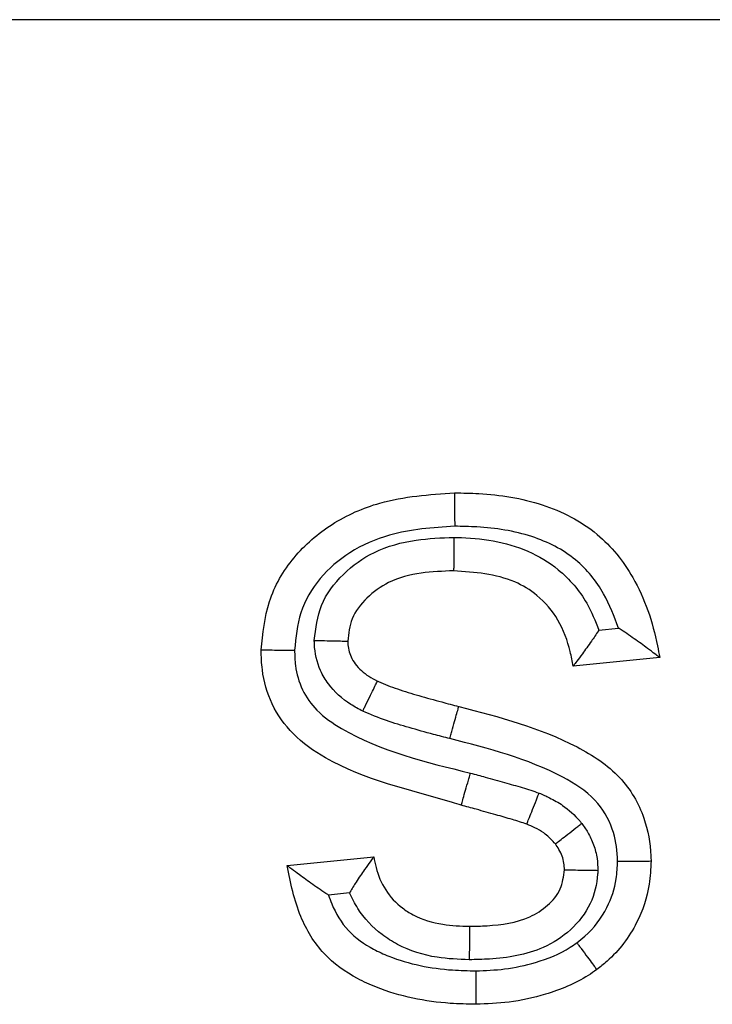
# Model space of a CAD drawing. Units: inches. Extents: x 0.5 to 8, y 0.3 to 10.7.
# Drawn here: x 2.1 to 2.1, y 5.8 to 5.8 of the extents above; entities that cross this region are included whole.
import ezdxf

# ---------------------------------------------------------------- set-up
doc = ezdxf.new("R2010")
doc.units = ezdxf.units.IN
doc.header["$MEASUREMENT"] = 0

msp = doc.modelspace()

# ---------------------------------------------------------------- linework, layer by layer
at = {"color": 7, "linetype": 'Continuous', "lineweight": 25}
for p, q in [((2.189767604974593, 5.795615887574398), (1.924857173799001, 5.795615887574398)), ((2.124050336727718, 5.780404727170263), (2.124541113474272, 5.780453804844918)), ((2.125568288846566, 5.779719032747052), (2.123407713871049, 5.779502975249501)), ((2.116277816451845, 5.774533652805813), (2.118438391427361, 5.774749710303364)), ((2.117833357259095, 5.773851717251446), (2.117308530881314, 5.773799234613668))]:
    msp.add_line(p, q, dxfattribs=at)
for points, knots in [([(2.11562964395919, 5.779908083057411), (2.11567137147539, 5.780316770218684), (2.115755955685669, 5.781145203922287), (2.11640060996275, 5.78225693106449), (2.117378640255194, 5.783097768210538), (2.118757458788242, 5.783708802447109), (2.119824003760469, 5.783781309499951), (2.12045380277171, 5.783824125200534)], [0, 0, 0, 0, 0.176492041444552, 0.3577600898814977, 0.5402113708108286, 0.7284930016229055, 1, 1, 1, 1]), ([(2.12045380277171, 5.783824125200534), (2.120656132387161, 5.783820268869658), (2.12139173664247, 5.783806248512844), (2.122644695852793, 5.78361180352348), (2.124033025279011, 5.782904679589606), (2.125050134681297, 5.781637984712661), (2.125424165163133, 5.780508199151916), (2.125550517702097, 5.779816340766501), (2.125568288846566, 5.779719032747052)], [0, 0, 0, 0, 0.08355665876825753, 0.3037846615401825, 0.5181532341509081, 0.7095168369034025, 0.9591443250818292, 0.9999999999999999, 0.9999999999999999, 0.9999999999999999, 0.9999999999999999]), ([(2.12045380277171, 5.783824125200534), (2.120453825852868, 5.783814915842219), (2.120453872015111, 5.783796497154694), (2.120454232136512, 5.783652809555228), (2.120454761836082, 5.783441479701225), (2.120455268005204, 5.783239605363825), (2.120455650731694, 5.783087025313447), (2.120455805213686, 5.783025458338789), (2.120455892614772, 5.782990625667702)], [0, 0, 0, 0, 0.2145938444275358, 0.4291870107458222, 0.6437997894053191, 0.8584538286505455, 0.919917597746642, 1, 1, 1, 1]), ([(2.120455892614772, 5.782990625667702), (2.119906712908041, 5.782954841428819), (2.118993701580564, 5.782895350127441), (2.11784349457276, 5.78239092130899), (2.117062054077813, 5.781725211513311), (2.116560737399119, 5.780863058181045), (2.11649553342256, 5.780220311582444), (2.116463530780659, 5.779904846325355)], [0, 0, 0, 0, 0.2913446476350554, 0.4843605111953468, 0.6583463100318102, 0.8323135908057209, 1, 1, 1, 1]), ([(2.124541113474272, 5.780453804844918), (2.124431380613643, 5.780744414425703), (2.124192093940906, 5.781378126143901), (2.123487639641692, 5.782245736291303), (2.122350207107411, 5.782815761427179), (2.121290240234261, 5.782974715092865), (2.120641071694827, 5.782987094399028), (2.120455892614772, 5.782990625667702)], [0, 0, 0, 0, 0.1784341443541074, 0.3890986935050715, 0.6258584808841031, 0.8932739679889937, 1, 1, 1, 1]), ([(2.116956223853719, 5.780145995335293), (2.116992285209895, 5.780444785317392), (2.117066752319648, 5.781061790021282), (2.117649350431541, 5.781830240153731), (2.118466837998141, 5.782413100251278), (2.119444914466284, 5.782677234268862), (2.120121427570894, 5.782701615465724), (2.120436970767839, 5.78271298748609)], [0, 0, 0, 0, 0.1847338692234683, 0.381477536422933, 0.5781708857741922, 0.8032479986566443, 1, 1, 1, 1]), ([(2.120436970767839, 5.78271298748609), (2.120436621004287, 5.782670117409465), (2.120436118860789, 5.782608570315343), (2.120434878592149, 5.78245655215444), (2.120433293260259, 5.78226224002953), (2.120431569277817, 5.782050933677305), (2.120430396884364, 5.781907234893831), (2.120430246616767, 5.781888816783924), (2.120430171482916, 5.781879607722568)], [0, 0, 0, 0, 0.09852062721408654, 0.1414426750129501, 0.3560998670676551, 0.570738900244195, 0.7853693009043542, 1, 1, 1, 1]), ([(2.120436970767839, 5.78271298748609), (2.120461639239402, 5.782712489586083), (2.12108776237532, 5.782699852130474), (2.122033301308251, 5.78256693447517), (2.123123385668207, 5.781903555773072), (2.123731598050988, 5.781200611219279), (2.123959260652927, 5.780632142292634), (2.124050336727718, 5.780404727170263)], [0, 0, 0, 0, 0.01612476926640098, 0.4092710435364215, 0.6012424260941452, 0.8404776440436126, 1, 1, 1, 1]), ([(2.120430171482916, 5.781879607722568), (2.120159144253432, 5.78186983919929), (2.119607763780913, 5.781849966019053), (2.118842425969916, 5.7816535495977), (2.118256847314322, 5.78123427347468), (2.117856634719469, 5.780724638228797), (2.117811538016923, 5.780319189084636), (2.117790218934707, 5.780127516453361)], [0, 0, 0, 0, 0.2311221133599477, 0.4701971101449491, 0.6583227613749765, 0.8384749941709959, 1, 1, 1, 1]), ([(2.123407713871049, 5.779502975249501), (2.123386134818249, 5.779624692171729), (2.123315475403299, 5.780023247501942), (2.123075998298818, 5.780664964334486), (2.122572055919903, 5.781261849039751), (2.121701503813537, 5.781791270477689), (2.12095566130002, 5.781843094592573), (2.120430171482916, 5.781879607722568)], [0, 0, 0, 0, 0.08799584167299764, 0.2881375168968734, 0.4790310677266674, 0.6329468165521139, 1, 1, 1, 1]), ([(2.125568288846566, 5.779719032747052), (2.12556160793886, 5.77972405254597), (2.125548281268043, 5.779734065737395), (2.125440139034743, 5.779815283891672), (2.125240546810921, 5.779964716456624), (2.124932725592001, 5.780189942007087), (2.124679115120258, 5.780363495786988), (2.124547014408881, 5.780449943239923), (2.124541113474272, 5.780453804844918)], [0, 0, 0, 0, 0.1301891405885962, 0.2596934274672175, 0.4464332583331178, 0.7148946289303111, 0.9872643520703575, 1, 1, 1, 1]), ([(2.124050336727718, 5.780404727170263), (2.124046499691372, 5.780398800696748), (2.123985047978271, 5.780303885789164), (2.123844680423126, 5.780094774460963), (2.123651694898408, 5.779827726796492), (2.123505658930624, 5.779632822738836), (2.123422981785579, 5.779523207800873), (2.123412810372179, 5.77950972896958), (2.123407713871049, 5.779502975249501)], [0, 0, 0, 0, 0.01391120722856969, 0.222793697675039, 0.4963786394249738, 0.7021767771704135, 0.8507723231943999, 1, 1, 1, 1]), ([(2.116956223853719, 5.780145995335293), (2.11697935220543, 5.780145482878936), (2.11704114031507, 5.780144113835869), (2.117194785278936, 5.780140709514646), (2.117407770887726, 5.780135990379011), (2.117619027670729, 5.78013130954906), (2.117762605071575, 5.780128128295479), (2.117781014263891, 5.780127720401837), (2.117790218934707, 5.780127516453361)], [0, 0, 0, 0, 0.05319484759634566, 0.142111686839049, 0.3567919962302611, 0.5712605317576755, 0.7856285271341097, 1, 1, 1, 1]), ([(2.118163519142455, 5.778382638195811), (2.118062340584218, 5.778436321194174), (2.117737914223522, 5.778608454303138), (2.11736208147551, 5.778950263292572), (2.117049504278202, 5.779472683236254), (2.116961156413457, 5.779858670924421), (2.116956749938602, 5.780115350591561), (2.116956223853719, 5.780145995335293)], [0, 0, 0, 0, 0.1525308174572679, 0.4890860164796877, 0.6579595955249322, 0.9591641182262113, 1, 1, 1, 1]), ([(2.117790218934707, 5.780127516453361), (2.117790225093742, 5.780127254057401), (2.117790579018987, 5.780112175630975), (2.117792811255012, 5.779978815653548), (2.117839590346153, 5.77977731852528), (2.118015967906969, 5.77948525756054), (2.118249229990818, 5.779279405253176), (2.118457474120026, 5.779169619668821), (2.118529540684141, 5.779131626425583)], [0, 0, 0, 0, 0.000601983981309452, 0.034592648350889, 0.3061131620539712, 0.4598767430564137, 0.8130807938022075, 1, 1, 1, 1]), ([(2.120619221793274, 5.776039303491876), (2.120546537173661, 5.776061499173101), (2.119404652315321, 5.776410196221348), (2.11787468039037, 5.776737341112297), (2.116414157989983, 5.777758050051268), (2.115864809646784, 5.77853507227474), (2.115650694648905, 5.779282469703407), (2.11563519321166, 5.779743162739031), (2.11562964395919, 5.779908083057411)], [0, 0, 0, 0, 0.03316653303335661, 0.5210505616763057, 0.6674617773756835, 0.7991062552424676, 0.9280834356422133, 1, 1, 1, 1]), ([(2.11562964395919, 5.779908083057411), (2.115638852060052, 5.779908047281421), (2.115657268165955, 5.779907975729814), (2.115800910865109, 5.779907417642866), (2.116012236195935, 5.779906596763032), (2.116222752714381, 5.779905779661085), (2.11637611561612, 5.779905185012723), (2.116437807151257, 5.779904945990766), (2.116463530780659, 5.779904846325355)], [0, 0, 0, 0, 0.2144689669781148, 0.4289357021278483, 0.6434669506394832, 0.858133989019463, 0.9408458764548007, 1, 1, 1, 1]), ([(2.116463530780659, 5.779904846325355), (2.116467558306219, 5.779775581730862), (2.116478084205703, 5.779437749950984), (2.116629367546201, 5.778901647928432), (2.117026188620102, 5.778344723660786), (2.118365827118334, 5.777437938754774), (2.119732173170503, 5.777109139705636), (2.120849667830239, 5.776840224535167)], [0, 0, 0, 0, 0.06680524483530878, 0.1745948676543875, 0.2824634391594703, 0.4131477354280134, 0.9999999999999999, 0.9999999999999999, 0.9999999999999999, 0.9999999999999999]), ([(2.118163519142455, 5.778382638195811), (2.118176695430836, 5.778409600775292), (2.118203744787173, 5.778464951751155), (2.118270904247304, 5.778602379851487), (2.11836154036368, 5.778787848127617), (2.118454329789026, 5.778977722710157), (2.118517410613694, 5.779106804717142), (2.118525497319588, 5.779123352506936), (2.118529540684141, 5.779131626425583)], [0, 0, 0, 0, 0.06900667358527002, 0.1416625114396174, 0.356320615101564, 0.5709037497424151, 0.7854512589782542, 1, 1, 1, 1]), ([(2.118529540684141, 5.779131626425583), (2.118537608656149, 5.779127943990797), (2.118700178415357, 5.77905374287359), (2.119041969683802, 5.7789234342786), (2.119572862947981, 5.778765908480391), (2.120083544932114, 5.778622828293741), (2.120416616674141, 5.778536918289592), (2.120558455622087, 5.778500333424924)], [0, 0, 0, 0, 0.01250816078450954, 0.2520396308783473, 0.5148775363143063, 0.793410094007795, 1, 1, 1, 1]), ([(2.120335270422378, 5.777697363787649), (2.120346662721259, 5.777738350777201), (2.120363145469608, 5.777797652086041), (2.120403862748564, 5.777944143774661), (2.120455983974899, 5.778131664111507), (2.120512573474579, 5.778335260082391), (2.120551056869469, 5.778473714426408), (2.120555989370036, 5.778491460421181), (2.120558455622087, 5.778500333424924)], [0, 0, 0, 0, 0.09776260162180651, 0.141446109977359, 0.3561029896039706, 0.5707411549267043, 0.7853704236793358, 1, 1, 1, 1]), ([(2.120558455622087, 5.778500333424924), (2.121568863206133, 5.778237612320019), (2.123005126314399, 5.777864162400703), (2.124606634799049, 5.776826599047817), (2.125211059773047, 5.775804856142099), (2.125337542423947, 5.775053067236124), (2.125350661143605, 5.774691687593032), (2.125352231349014, 5.774648433351387)], [0, 0, 0, 0, 0.4660009323548669, 0.6624059024561387, 0.8376840567091118, 0.9805720848747312, 1, 1, 1, 1]), ([(2.120335270422378, 5.777697363787651), (2.120198576430174, 5.77773259639581), (2.119859263669363, 5.777820053593835), (2.119332500275753, 5.777968732918389), (2.118737584931157, 5.778141674553036), (2.11835959530754, 5.778300335386743), (2.118163519142455, 5.778382638195811)], [0, 0, 0, 0, 0.1857363914696255, 0.4610497268854775, 0.7204280326208548, 1, 1, 1, 1]), ([(2.124518334648519, 5.774646429629436), (2.124517171040338, 5.774677459418189), (2.124507092679631, 5.77494621775887), (2.124418755956142, 5.775496363036685), (2.123970961077178, 5.776251002872986), (2.122586937624424, 5.777121339192878), (2.121301470479394, 5.77745018916264), (2.120335270422378, 5.777697363787649)], [0, 0, 0, 0, 0.01661116648136734, 0.1438743130220461, 0.2940014617526428, 0.4693479094002513, 1, 1, 1, 1]), ([(2.120619221793274, 5.776039303491876), (2.120621768255725, 5.776048153823228), (2.120626861176746, 5.776065854472451), (2.120666595850313, 5.776203953903599), (2.120725026236535, 5.77640703084115), (2.120779010528801, 5.776594654589818), (2.120821064290845, 5.776740812925945), (2.120838083474657, 5.77679996310408), (2.120849667830239, 5.776840224535167)], [0, 0, 0, 0, 0.2146272964823259, 0.4292542659685387, 0.6438906940798981, 0.8585470190691515, 0.9037179663102097, 1, 1, 1, 1]), ([(2.120849667830238, 5.776840224535167), (2.12097224671423, 5.776806779688401), (2.12125629471651, 5.776729279048798), (2.121686495552438, 5.776608100434531), (2.122136031572211, 5.776481654538005), (2.12242057502249, 5.776387988174101), (2.122560214208203, 5.776342021574727)], [0, 0, 0, 0, 0.2139187558792665, 0.4957068728259011, 0.7525190561579147, 1, 1, 1, 1]), ([(2.122253156618508, 5.775566677715982), (2.122256547047908, 5.775575238809088), (2.122263327868695, 5.77559236089931), (2.122316216634397, 5.775725909070927), (2.12239402729131, 5.775922386920707), (2.122471665953478, 5.776118430470638), (2.122528150763696, 5.776261058929151), (2.122550871210908, 5.776318429793174), (2.122560214208203, 5.776342021574727)], [0, 0, 0, 0, 0.2144561251937198, 0.4289098458483699, 0.6434330973911782, 0.858102739876661, 0.9416496644993986, 1, 1, 1, 1]), ([(2.122560214208203, 5.776342021574727), (2.122648169173622, 5.776303303539117), (2.122850114934864, 5.776214406418442), (2.123211953448932, 5.77601151605358), (2.123466014521483, 5.775773091668825), (2.123607197425914, 5.775605700397538), (2.123624331955997, 5.775585385113722)], [0, 0, 0, 0, 0.2185632976825429, 0.5018242156088961, 0.9395393656293403, 0.9999999999999999, 0.9999999999999999, 0.9999999999999999, 0.9999999999999999]), ([(2.122253156618508, 5.775566677715982), (2.122252909107689, 5.775566765051312), (2.122134247835337, 5.77560863522703), (2.121877645291211, 5.775686755466265), (2.12145779815906, 5.775807483819962), (2.121032880068641, 5.775926328176784), (2.120744492005457, 5.776005090610046), (2.120619221793274, 5.776039303491876)], [0, 0, 0, 0, 0.0004628768626486091, 0.221911744308357, 0.4727802046105728, 0.7709858899623327, 1, 1, 1, 1]), ([(2.122965471180748, 5.775073796549692), (2.12296530114534, 5.775073996493209), (2.122956790172424, 5.775084004490211), (2.122870985903631, 5.775185584427981), (2.12271089032208, 5.775338088329804), (2.122465564512607, 5.775472837722696), (2.12232042459225, 5.775536959299767), (2.122253156618508, 5.775566677715982)], [0, 0, 0, 0, 0.000899644850968347, 0.04503093238726004, 0.4559784358017708, 0.7478624198882314, 1, 1, 1, 1]), ([(2.122965471180748, 5.775073796549692), (2.122972743415653, 5.775079443254355), (2.122987287773108, 5.775090736576442), (2.12310072357423, 5.775178816578752), (2.123267627973498, 5.775308413581879), (2.123435676019592, 5.775438898597574), (2.123557031950213, 5.775533128378135), (2.123605835314355, 5.775571022943908), (2.123624331955997, 5.775585385113722)], [0, 0, 0, 0, 0.214384529354134, 0.4287657464951894, 0.6432427278221475, 0.8579214090477306, 0.9461517289221318, 1, 1, 1, 1]), ([(2.123624331955997, 5.775585385113722), (2.123676505028719, 5.775511552422155), (2.123793849322688, 5.775345492717184), (2.123929180546897, 5.775051890473156), (2.124014077198536, 5.774730715718207), (2.124022321455541, 5.77451377358641), (2.124026062309956, 5.77441533549416)], [0, 0, 0, 0, 0.21510953728308, 0.4838104305799085, 0.7657775553691047, 0.9999999999999999, 0.9999999999999999, 0.9999999999999999, 0.9999999999999999]), ([(2.123191656373498, 5.774428999955436), (2.123191646686706, 5.774429262241947), (2.123189630169873, 5.774483862893717), (2.123185584483016, 5.774600029675939), (2.12313887431891, 5.774772263718827), (2.123064440724045, 5.774934278434256), (2.122997103013671, 5.775029204915032), (2.122965471180748, 5.775073796549692)], [0, 0, 0, 0, 0.00113173532476129, 0.2355953662357276, 0.4989916958217586, 0.7646517696783997, 0.9999999999999999, 0.9999999999999999, 0.9999999999999999, 0.9999999999999999]), ([(2.118438391427361, 5.774749710303364), (2.118433337210862, 5.774742890250081), (2.118423249916433, 5.774729278667458), (2.118341139595947, 5.774618341363581), (2.118198019068773, 5.774422496728067), (2.118017384569892, 5.774156938999517), (2.11789071670255, 5.773949635817045), (2.117836970174503, 5.773857884875695), (2.117833357259095, 5.773851717251446)], [0, 0, 0, 0, 0.1522924181210726, 0.3039478940284097, 0.5141760951305915, 0.7874347729454754, 0.9857110735922046, 1, 1, 1, 1]), ([(2.118438391427361, 5.774749710303364), (2.118455381476847, 5.774662113384811), (2.118511124605014, 5.774374714206719), (2.118707068780721, 5.773907405927414), (2.119063295301961, 5.773523112095012), (2.119545583245531, 5.773219805927033), (2.120119228991899, 5.77304435953957), (2.120601885608701, 5.773028559200763), (2.120825151595628, 5.773021250322952)], [0, 0, 0, 0, 0.0823290002859008, 0.2701155178303076, 0.4589342199211031, 0.5549731228372832, 0.7941406758345847, 1, 1, 1, 1]), ([(2.123502613624529, 5.772611109967312), (2.123570184592495, 5.77266411893799), (2.123874971408139, 5.772903222148432), (2.124265461250171, 5.773427581467113), (2.124493199274851, 5.774100949940149), (2.124511529471494, 5.774498745895023), (2.124518334648519, 5.774646429629436)], [0, 0, 0, 0, 0.1094250490549402, 0.4935745817609582, 0.8119870349357947, 1, 1, 1, 1]), ([(2.125352231349014, 5.774648433351387), (2.125342961770975, 5.774454147147012), (2.125317674711548, 5.773924141706084), (2.125012547157392, 5.773024825580383), (2.12448971750679, 5.772327172505946), (2.124085365514491, 5.772009261590894), (2.123998496090917, 5.771940962835194)], [0, 0, 0, 0, 0.1859645220386781, 0.5073042052453823, 0.8941511344002888, 1, 1, 1, 1]), ([(2.124518334648519, 5.774646429629436), (2.124543972769616, 5.774646491221151), (2.124605666647413, 5.774646639431378), (2.124759038745248, 5.774647007916183), (2.124969638155871, 5.774647513952132), (2.125180964283909, 5.774648021778818), (2.125324607071601, 5.774648366967332), (2.125343023224312, 5.774648411223292), (2.125352231349014, 5.774648433351387)], [0, 0, 0, 0, 0.05895722576996876, 0.1418707661185744, 0.3565378125277228, 0.5710678533099233, 0.7855328006104182, 1, 1, 1, 1]), ([(2.117308530881314, 5.773799234613668), (2.117302583966464, 5.773803051571764), (2.117168727239753, 5.773888965954204), (2.116913438645018, 5.774061887537322), (2.116605155386643, 5.774287869158957), (2.116405856070715, 5.774437290179512), (2.11629781013615, 5.774518602252717), (2.116284492682466, 5.774528627170621), (2.116277816451845, 5.774533652805813)], [0, 0, 0, 0, 0.01273961632854731, 0.2867509262199661, 0.5542712972118616, 0.7406116029247916, 0.8699648746411704, 1, 1, 1, 1]), ([(2.120983818820392, 5.771076732844986), (2.120771134720226, 5.771081570773164), (2.119931387342473, 5.771100672518416), (2.118916477455635, 5.771304128420863), (2.117872375232417, 5.771781275645791), (2.117137085885395, 5.772302340224188), (2.116526236034956, 5.773312855816129), (2.116365748847969, 5.774101530655298), (2.116277816451845, 5.774533652805813)], [0, 0, 0, 0, 0.0984747552205056, 0.3888109990694751, 0.4684762140573324, 0.6294814610483268, 0.7969895070749532, 1, 1, 1, 1]), ([(2.124026062309956, 5.77441533549416), (2.124024080810826, 5.774384659655635), (2.124005794115123, 5.774101561007686), (2.123879133934418, 5.773544939067546), (2.123372966617303, 5.772901788725716), (2.122518322506835, 5.772353603312264), (2.121609840813236, 5.772203702446415), (2.120987179896868, 5.772191184463604), (2.120819838733284, 5.772187820234767)], [0, 0, 0, 0, 0.02120360136770703, 0.1956820470919995, 0.3829055771629107, 0.5698553576449764, 0.8843979073208245, 1, 1, 1, 1]), ([(2.120825151595628, 5.773021250322952), (2.120970800067093, 5.773024366804828), (2.121477694455832, 5.77303521296861), (2.122179335980122, 5.773134246326653), (2.12278518310412, 5.773518599839877), (2.123126143780686, 5.773928194929419), (2.123170164058285, 5.774264703916806), (2.123191656373498, 5.774428999955436)], [0, 0, 0, 0, 0.1433726346635292, 0.498973887458541, 0.6728380330819494, 0.8402675198298554, 1, 1, 1, 1]), ([(2.123191656373498, 5.774428999955436), (2.123200860739853, 5.7744288492222), (2.123219269268557, 5.774428547759068), (2.123362831516608, 5.774426196744181), (2.12357408978372, 5.774422737120648), (2.12378882492412, 5.774419220558895), (2.123942753901699, 5.77441669977558), (2.124004667528166, 5.774415685860994), (2.124026062309956, 5.774415335494159)], [0, 0, 0, 0, 0.2142707978090242, 0.4285368464893202, 0.6429401734045432, 0.8576328130779534, 0.9508038040725543, 1, 1, 1, 1]), ([(2.120819838733284, 5.772187820234767), (2.120551406344799, 5.772197645550845), (2.119937315657889, 5.77222012285), (2.119189631783922, 5.772456793560036), (2.1185171457486, 5.772882458847742), (2.11809740876463, 5.773326341852091), (2.11789872292533, 5.773721661136324), (2.117833357259095, 5.773851717251446)], [0, 0, 0, 0, 0.2220566868524478, 0.5079973550576627, 0.6342270020792482, 0.8796643193906752, 1, 1, 1, 1]), ([(2.117308530881314, 5.773799234613668), (2.11733473267468, 5.773727064070047), (2.117450289176985, 5.773408773811304), (2.117762064588219, 5.77287793203598), (2.118319464804456, 5.772493365460371), (2.119176080647519, 5.772103042871645), (2.120055274815656, 5.771931185159007), (2.120790275981039, 5.771914634469224), (2.120983991062421, 5.771910272410538)], [0, 0, 0, 0, 0.0521168922329276, 0.2298486097179308, 0.4058450837924231, 0.5010608098725303, 0.8685008264304754, 1, 1, 1, 1]), ([(2.120825151595628, 5.773021250322952), (2.120825092889524, 5.773012041081418), (2.120824975477444, 5.772993622617981), (2.120824059476114, 5.772849929251446), (2.12082271238032, 5.772638609989436), (2.120821447489851, 5.772440186288244), (2.120820476522585, 5.772287870411681), (2.120820084136034, 5.772226316629356), (2.120819838733284, 5.772187820234767)], [0, 0, 0, 0, 0.2146137000060946, 0.429226942611793, 0.6438534156164298, 0.8585077212065162, 0.9115092137332574, 1, 1, 1, 1]), ([(2.120983991062421, 5.771910272410538), (2.121223468239493, 5.771919122392399), (2.121726841219127, 5.771937724756905), (2.122525501734005, 5.772115014515711), (2.123134659004378, 5.772353881654005), (2.123446993010831, 5.7725722269207), (2.123502613624529, 5.772611109967314)], [0, 0, 0, 0, 0.270682535279508, 0.5689655940682011, 0.9232411530995164, 1, 1, 1, 1]), ([(2.123502613624529, 5.772611109967312), (2.123520053689937, 5.772587540936883), (2.123556703172109, 5.772538011721228), (2.123647721207442, 5.772415007467672), (2.123770898890263, 5.772248542263835), (2.123896605707877, 5.772078659500755), (2.123982062962958, 5.771963170886786), (2.123993018370365, 5.771948365534236), (2.123998496090917, 5.771940962835193)], [0, 0, 0, 0, 0.0674212678660616, 0.1416826426345366, 0.3563409270476551, 0.5709189450940049, 0.7854588126888649, 1, 1, 1, 1]), ([(2.123998496090917, 5.771940962835193), (2.123927936378638, 5.771891626785995), (2.123539025613627, 5.771619696529807), (2.122801303813212, 5.771321247407982), (2.121847067721164, 5.77110924646298), (2.121260435992086, 5.77108715142188), (2.120983818820392, 5.771076732844986)], [0, 0, 0, 0, 0.08116211276722493, 0.4473490373854891, 0.73940593623738, 0.9999999999999999, 0.9999999999999999, 0.9999999999999999, 0.9999999999999999]), ([(2.120983991062421, 5.771910272410538), (2.120983984574704, 5.771877157783705), (2.12098397251073, 5.771815580808381), (2.120983941889238, 5.77166287107798), (2.12098389987993, 5.771459376716733), (2.120983855233883, 5.77124804384339), (2.120983824694046, 5.771104360761867), (2.120983820778279, 5.771085942162456), (2.120983818820392, 5.771076732844986)], [0, 0, 0, 0, 0.07613788591261753, 0.141579150078054, 0.356233902357337, 0.5708382860029105, 0.7854187290978965, 1, 1, 1, 1])]:
    msp.add_open_spline(points, degree=3, knots=knots, dxfattribs=at)

doc.saveas('drawing.dxf')
